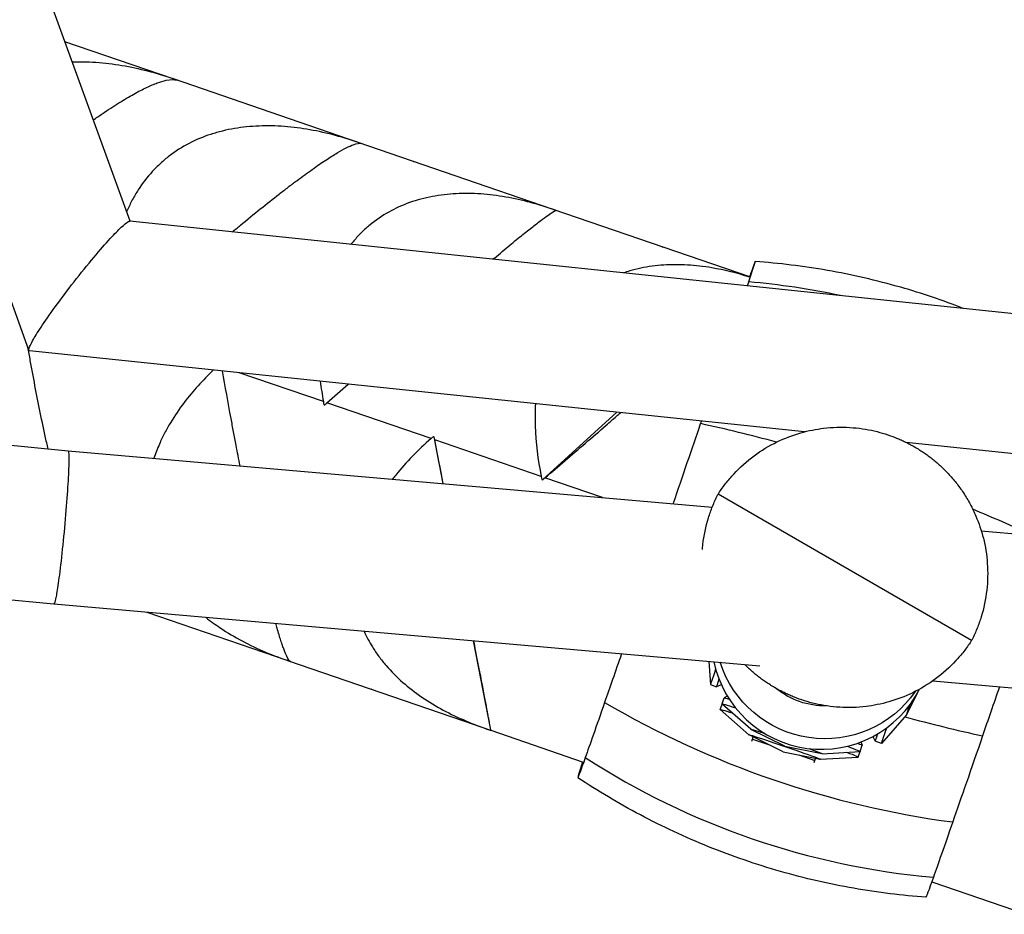
# Model space of a CAD drawing. Units: millimetres. Extents: x -7639 to 7639, y -6780 to 6780.
# Drawn here: x 928 to 1063, y -4164 to -4042 of the extents above; entities that cross this region are included whole.
import ezdxf

# ---------------------------------------------------------------- set-up
doc = ezdxf.new("R2010")
doc.units = ezdxf.units.MM
doc.header["$LTSCALE"] = 20
doc.layers.add('2d', color=230, linetype='Continuous')

msp = doc.modelspace()

# ---------------------------------------------------------------- linework, layer by layer
at = {"layer": '2d'}
for p, q in [((943.36, -4069.36), (841.09, -3787.93)), ((929.54, -4086.96), (821.61, -3789.96)), ((949.25, -4049.92), (934.45, -4044.84)), ((974.36, -4058.55), (949.4, -4049.97)), ((1000.95, -4067.69), (974.5, -4058.6)), ((974.85, -4058.72), (974.84, -4058.72)), ((1027.94, -4076.96), (1001.09, -4067.74)), ((1001.45, -4067.88), (1001.42, -4067.85)), ((1123.92, -4088.24), (943.3, -4069.35)), ((618.79, -4070), (934.88, -4100.68)), ((1035.42, -4098.09), (929.62, -4087.03)), ((616.68, -4090.89), (932.95, -4121.59)), ((969.74, -4093.97), (958.23, -4090.02)), ((984.44, -4099.02), (970.22, -4094.14)), ((1009.8, -4095.41), (999.67, -4104.64)), ((986.09, -4105.16), (984.86, -4098.79)), ((999.49, -4104.19), (984.94, -4099.19)), ((1142.01, -4109.24), (1049.31, -4099.54)), ((934.88, -4100.68), (1022.82, -4108.37)), ((1007.84, -4107.06), (999.99, -4104.37)), ((1058.22, -4126.58), (1023.62, -4106.6)), ((1059.54, -4111.59), (1133.59, -4118.07)), ((932.95, -4121.59), (1029.3, -4130.02)), ((945.65, -4122.7), (964.77, -4129.27)), ((992.58, -4138.78), (990.23, -4126.6)), ((964.85, -4129.3), (992.05, -4138.65)), ((965.21, -4129.42), (965.22, -4129.42)), ((1022.37, -4129.42), (1022.57, -4132.6)), ((1022.57, -4132.6), (1023.4, -4132.88)), ((1024.06, -4132.61), (1023.4, -4132.88)), ((1052.92, -4132.09), (1129.03, -4138.75)), ((1024.88, -4134.16), (1024.46, -4134.41)), ((1050.86, -4133.67), (1049.35, -4136.72)), ((1023.92, -4136), (1024.18, -4135.25)), ((1024.17, -4135.24), (1024.45, -4134.41)), ((1028.07, -4138.68), (1024.17, -4135.25)), ((1027.82, -4139.44), (1023.92, -4136.01)), ((1049.35, -4136.72), (1045.91, -4140.62)), ((992.13, -4138.67), (992.59, -4138.83)), ((992.49, -4138.8), (992.58, -4138.78)), ((992.58, -4138.78), (992.59, -4138.83)), ((992.59, -4138.83), (1005.2, -4143.16)), ((1032.48, -4141.75), (1027.86, -4139.46)), ((1032.73, -4140.99), (1028.11, -4138.7)), ((1028.22, -4140.32), (1028.32, -4140.02)), ((1028.32, -4140.02), (1028.41, -4139.73)), ((1028.32, -4140.02), (1030.51, -4140.77)), ((1043.01, -4141.71), (1043.3, -4140.88)), ((1043.11, -4140.42), (1043.3, -4140.88)), ((1044.72, -4139.7), (1045.08, -4140.33)), ((1045.91, -4140.62), (1045.08, -4140.33)), ((1032.48, -4141.75), (1037.53, -4142.78)), ((1032.73, -4140.99), (1037.78, -4142.02)), ((1034.63, -4142.19), (1036.83, -4142.94)), ((1037.82, -4142.03), (1043, -4141.72)), ((1042.76, -4142.47), (1043.05, -4141.64)), ((1043.04, -4141.63), (1043.05, -4141.64)), ((1036.73, -4143.24), (1036.83, -4142.94)), ((1036.83, -4142.94), (1036.93, -4142.66)), ((1037.57, -4142.79), (1042.75, -4142.48)), ((1052.78, -4159.51), (1065.68, -4163.95))]:
    msp.add_line(p, q, dxfattribs=at)
for centre, major_axis, ratio, start_param, end_param in [((1011.21, -4125.72), (17.48, 50.88), 0.0036, -0.331503, 0.290366), ((1013.85, -4118.06), (14.7, 42.78), 0.0036, -0.368355, -0.331503), ((1022.12, -4171.11), (-93.68, 31.1), 0.945548, -1.453192, -1.324523), ((1016.63, -4110.08), (10.12, 29.46), 0.0036, -1.495653, -1.10838), ((1015.54, -4113.19), (12.52, 36.44), 0.0036, -1.10838, -1.097465), ((1030.87, -4145.31), (-93.4, 31.91), 0.446109, -1.427279, -1.317485), ((1030.87, -4145.31), (-93.4, 31.91), 0.446109, 4.478074, 4.568157), ((1037.73, -4126.43), (-14.24, 4.71), 0.999861, 0.523979, 2.990127), ((1025.8, -4123.17), (3.24, 9.42), 0.000196, 2.459766, 3.141593), ((1026.63, -4123.46), (3.24, 9.42), 0.000196, 2.671507, 3.141764), ((1055.54, -4073.68), (-93.21, 32.48), 0.769104, 1.319095, 1.833762), ((1049.51, -4091.05), (-93.29, 32.24), 0.446109, 1.719506, 1.832152), ((1058.47, -4065.32), (-93.01, 33.05), 0.945548, 1.324523, 1.83919)]:
    msp.add_ellipse(centre, major_axis=major_axis, ratio=ratio, start_param=start_param, end_param=end_param, dxfattribs=at)
at = {"layer": '2d', "extrusion": (0, 0, -1)}
for centre, major_axis, ratio, start_param, end_param in [((1017.68, -4106.96), (12.52, 36.44), 0.0036, 2.197586, 2.448243), ((1038.2, -4125), (-14.24, 4.71), 0.999861, 3.426689, 5.655718), ((1064.14, -4126.41), (10.12, 29.46), 0.0036, 1.791238, 2.033213), ((1038.2, -4125), (-9.97, 3.3), 0.999861, 4.372947, 5.081856), ((1019.34, -4102.08), (14.7, 42.78), 0.0036, 2.448243, 2.81009), ((1033.59, -4138.48), (-9.42, 3.24), 0.016675, -0.040455, 0.625981), ((1033.88, -4137.64), (-9.42, 3.24), 0.016675, 0, 0.377357), ((1051.02, -4131.84), (1.68, 4.88), 0.000196, 3.140101, 3.933142), ((1033.34, -4139.24), (-9.42, 3.24), 0.016675, -0.040455, 0.59282), ((1032.7, -4141.11), (-4.88, 1.68), 0.016675, -0.127543, 3.269135), ((1032.95, -4140.35), (-4.88, 1.68), 0.016675, -0.127543, 0.902404), ((1048.32, -4130.91), (3.24, 9.42), 0.000196, 3.141593, 3.61614), ((1049.15, -4131.2), (3.24, 9.42), 0.000196, 3.141118, 3.827184), ((1065.19, -4123.29), (12.52, 36.44), 0.0036, 2.033213, 2.448243), ((1033.88, -4137.64), (-9.42, 3.24), 0.016675, 2.761794, 3.141593), ((1032.95, -4140.35), (-4.88, 1.68), 0.016675, 2.23698, 3.269135), ((1033.34, -4139.24), (-9.42, 3.24), 0.016675, 2.545596, 3.182048), ((1033.59, -4138.48), (-9.42, 3.24), 0.016675, 2.514047, 3.182048), ((1033.63, -4138.41), (-9.42, 3.24), 0.016675, 3.09817, 3.141593), ((1021.96, -4094.42), (17.48, 50.88), 0.0036, 2.81009, 3.431959), ((1066.85, -4118.41), (14.7, 42.78), 0.0036, 2.448243, 2.81009), ((1069.48, -4110.74), (17.48, 50.88), 0.0036, 2.81009, 3.140645)]:
    msp.add_ellipse(centre, major_axis=major_axis, ratio=ratio, start_param=start_param, end_param=end_param, dxfattribs=at)
at = {"layer": '2d'}
for points, knots in [([(949.7, -4050.08), (947.38, -4049.26), (945.05, -4048.63), (941.51, -4047.99), (940.32, -4047.83), (938.54, -4047.68), (937.94, -4047.65), (936.75, -4047.62), (936.16, -4047.62), (935.54, -4047.63), (935.5, -4047.64), (935.47, -4047.64)], [0.00010706, 0.00010706, 0.00010706, 0.00010706, 0.00752386, 0.00752386, 0.0112528, 0.0112528, 0.01311727, 0.01311727, 0.01498174, 0.01498174, 0.01510524, 0.01510524, 0.01510524, 0.01510524]), ([(938.33, -4055.52), (938.74, -4055.24), (939.14, -4054.96), (940.34, -4054.15), (941.1, -4053.65), (942.18, -4052.98), (942.53, -4052.77), (943.21, -4052.36), (943.54, -4052.17), (944.49, -4051.64), (945.07, -4051.34), (946.14, -4050.84), (946.63, -4050.63), (947.51, -4050.31), (947.91, -4050.19), (948.91, -4049.97), (949.4, -4049.98), (949.77, -4050.1)], [0.03223387, 0.03223387, 0.03223387, 0.03223387, 0.03404565, 0.03404565, 0.03777399, 0.03777399, 0.03963815, 0.03963815, 0.04150232, 0.04150232, 0.04523065, 0.04523065, 0.04895899, 0.04895899, 0.05268732, 0.05268732, 0.05971083, 0.05971083, 0.05971083, 0.05971083]), ([(974.84, -4058.72), (972.54, -4057.91), (970.23, -4057.28), (966.75, -4056.66), (965.59, -4056.51), (963.84, -4056.38), (963.25, -4056.35), (962.1, -4056.32), (961.52, -4056.33), (959.82, -4056.4), (958.7, -4056.51), (957.05, -4056.79), (956.51, -4056.9), (955.43, -4057.17), (954.9, -4057.32), (952.29, -4058.17), (950.4, -4059.15), (948.3, -4060.75), (947.9, -4061.09), (947.11, -4061.81), (946.74, -4062.18), (945.67, -4063.34), (945.04, -4064.17), (944.18, -4065.5), (943.91, -4065.96), (943.41, -4066.9), (943.18, -4067.38), (942.94, -4067.93), (942.91, -4067.99), (942.88, -4068.05)], [0.0000679, 0.0000679, 0.0000679, 0.0000679, 0.00752579, 0.00752579, 0.01125473, 0.01125473, 0.01311921, 0.01311921, 0.01498368, 0.01498368, 0.01871262, 0.01871262, 0.02057709, 0.02057709, 0.02244157, 0.02244157, 0.02989946, 0.02989946, 0.03176393, 0.03176393, 0.0336284, 0.0336284, 0.03735735, 0.03735735, 0.03922182, 0.03922182, 0.04108629, 0.04108629, 0.0413174, 0.0413174, 0.0413174, 0.0413174]), ([(957.3, -4070.82), (957.67, -4070.5), (958.05, -4070.19), (960.27, -4068.36), (962.04, -4066.94), (964.12, -4065.32), (964.53, -4065.01), (965.33, -4064.39), (965.72, -4064.1), (966.85, -4063.26), (967.56, -4062.74), (968.55, -4062.04), (968.87, -4061.81), (969.49, -4061.39), (969.79, -4061.19), (970.64, -4060.63), (971.15, -4060.3), (972.08, -4059.75), (972.5, -4059.52), (973.23, -4059.14), (973.55, -4059), (974.33, -4058.71), (974.68, -4058.66), (974.9, -4058.74)], [0.02138049, 0.02138049, 0.02138049, 0.02138049, 0.02286061, 0.02286061, 0.03031727, 0.03031727, 0.03218144, 0.03218144, 0.0340456, 0.0340456, 0.03777393, 0.03777393, 0.03963809, 0.03963809, 0.04150226, 0.04150226, 0.04523058, 0.04523058, 0.04895891, 0.04895891, 0.05268724, 0.05268724, 0.05971074, 0.05971074, 0.05971074, 0.05971074]), ([(1001.42, -4067.85), (999.16, -4067.05), (996.9, -4066.44), (993.5, -4065.85), (992.37, -4065.71), (990.67, -4065.59), (990.1, -4065.57), (988.97, -4065.56), (988.42, -4065.57), (986.76, -4065.65), (985.68, -4065.78), (984.09, -4066.08), (983.56, -4066.2), (982.53, -4066.47), (982.01, -4066.63), (979.51, -4067.52), (977.7, -4068.53), (975.71, -4070.17), (975.32, -4070.52), (974.58, -4071.25), (974.23, -4071.63), (973.76, -4072.18), (973.63, -4072.35), (973.5, -4072.51)], [0.00006976, 0.00006976, 0.00006976, 0.00006976, 0.00752765, 0.00752765, 0.01125659, 0.01125659, 0.01312106, 0.01312106, 0.01498554, 0.01498554, 0.01871448, 0.01871448, 0.02057895, 0.02057895, 0.02244343, 0.02244343, 0.02990132, 0.02990132, 0.03176579, 0.03176579, 0.03363026, 0.03363026, 0.03439036, 0.03439036, 0.03439036, 0.03439036]), ([(992.87, -4074.54), (992.94, -4074.48), (993.01, -4074.43), (993.45, -4074.06), (993.81, -4073.76), (994.87, -4072.88), (995.52, -4072.35), (996.42, -4071.61), (996.71, -4071.38), (997.26, -4070.93), (997.53, -4070.72), (998.28, -4070.12), (998.72, -4069.78), (999.51, -4069.17), (999.85, -4068.92), (1000.44, -4068.49), (1000.68, -4068.32), (1001.24, -4067.96), (1001.45, -4067.86), (1001.51, -4067.88)], [0.03185326, 0.03185326, 0.03185326, 0.03185326, 0.03218137, 0.03218137, 0.03404553, 0.03404553, 0.03777386, 0.03777386, 0.03963802, 0.03963802, 0.04150218, 0.04150218, 0.0452305, 0.0452305, 0.04895882, 0.04895882, 0.05268714, 0.05268714, 0.05971064, 0.05971064, 0.05971064, 0.05971064]), ([(1057.14, -4081.26), (1054.33, -4080.17), (1051.45, -4079.2), (1045.23, -4077.42), (1041.88, -4076.65), (1035.22, -4075.48), (1031.92, -4075.08), (1028.69, -4074.84)], [7.853840101, 7.853840101, 7.853840101, 7.853840101, 7.854171106, 7.854171106, 7.854550051, 7.854550051, 7.854928996, 7.854928996, 7.854928996, 7.854928996]), ([(1027.94, -4076.98), (1026.21, -4076.43), (1024.48, -4076), (1021.65, -4075.52), (1020.55, -4075.4), (1018.9, -4075.3), (1018.35, -4075.28), (1017.27, -4075.28), (1016.73, -4075.3), (1015.13, -4075.4), (1014.09, -4075.54), (1012.56, -4075.86), (1012.06, -4075.99), (1011.27, -4076.22), (1010.99, -4076.31), (1010.71, -4076.4)], [0.00167917, 0.00167917, 0.00167917, 0.00167917, 0.00752945, 0.00752945, 0.0112584, 0.0112584, 0.01312287, 0.01312287, 0.01498734, 0.01498734, 0.01871629, 0.01871629, 0.02058076, 0.02058076, 0.02164462, 0.02164462, 0.02164462, 0.02164462]), ([(932.16, -4100.42), (932.1, -4100.14), (932.03, -4099.86), (931.84, -4098.98), (931.7, -4098.37), (931.31, -4096.54), (931.06, -4095.32), (930.57, -4092.87), (930.34, -4091.64), (930, -4089.8), (929.88, -4089.19), (929.67, -4087.97), (929.56, -4087.37), (929.45, -4086.74), (929.45, -4086.72), (929.44, -4086.69)], [0.03832782, 0.03832782, 0.03832782, 0.03832782, 0.03919527, 0.03919527, 0.04105974, 0.04105974, 0.04478868, 0.04478868, 0.04851762, 0.04851762, 0.05038209, 0.05038209, 0.05224656, 0.05224656, 0.05232156, 0.05232156, 0.05232156, 0.05232156]), ([(954.75, -4089.65), (953.27, -4091.05), (951.94, -4092.52), (950.07, -4094.96), (949.45, -4095.89), (948.59, -4097.32), (948.32, -4097.8), (947.81, -4098.77), (947.58, -4099.26), (947.08, -4100.4), (946.83, -4101.05), (946.61, -4101.71)], [0.00144376, 0.00144376, 0.00144376, 0.00144376, 0.00794738, 0.00794738, 0.01167574, 0.01167574, 0.01353993, 0.01353993, 0.01540411, 0.01540411, 0.01782663, 0.01782663, 0.01782663, 0.01782663]), ([(958.37, -4102.74), (958.19, -4101.81), (958.01, -4100.87), (957.71, -4099.32), (957.6, -4098.71), (957.37, -4097.49), (957.25, -4096.88), (956.73, -4094.07), (956.34, -4091.9), (955.97, -4089.78)], [0.04568552, 0.04568552, 0.04568552, 0.04568552, 0.04851245, 0.04851245, 0.05037692, 0.05037692, 0.05224139, 0.05224139, 0.05908166, 0.05908166, 0.05908166, 0.05908166]), ([(998.68, -4094.25), (998.66, -4094.68), (998.64, -4095.12), (998.62, -4096.13), (998.63, -4096.7), (998.72, -4099.55), (999.01, -4101.86), (999.49, -4104.19)], [0.04896881, 0.04896881, 0.04896881, 0.04896881, 0.05041232, 0.05041232, 0.0522768, 0.0522768, 0.05973469, 0.05973469, 0.05973469, 0.05973469]), ([(999.99, -4104.37), (1001.81, -4102.82), (1003.64, -4101.25), (1006.44, -4098.83), (1007.39, -4098.02), (1008.81, -4096.78), (1009.28, -4096.37), (1009.95, -4095.8), (1010.13, -4095.63), (1010.32, -4095.47)], [0.00049065, 0.00049065, 0.00049065, 0.00049065, 0.00794727, 0.00794727, 0.01167558, 0.01167558, 0.01353974, 0.01353974, 0.01428858, 0.01428858, 0.01428858, 0.01428858]), ([(1023.62, -4106.6), (1023.65, -4106.56), (1023.68, -4106.52), (1024.01, -4106), (1024.34, -4105.54), (1025.03, -4104.67), (1025.39, -4104.25), (1026.6, -4102.94), (1027.54, -4102.1), (1029.53, -4100.63), (1030.58, -4100), (1032.73, -4098.96), (1033.82, -4098.54), (1035.97, -4097.93), (1037.03, -4097.72), (1038.63, -4097.53), (1039.23, -4097.48), (1040.43, -4097.45), (1041.02, -4097.46), (1042.19, -4097.53), (1042.77, -4097.59), (1043.88, -4097.75), (1044.42, -4097.85), (1045.46, -4098.09), (1045.96, -4098.23), (1046.92, -4098.53), (1047.37, -4098.7), (1048.02, -4098.96), (1048.23, -4099.04), (1048.64, -4099.22), (1048.84, -4099.32), (1049.14, -4099.46), (1049.24, -4099.51), (1049.45, -4099.61), (1049.55, -4099.66), (1049.71, -4099.74), (1049.76, -4099.77), (1049.88, -4099.83), (1049.93, -4099.86), (1050.06, -4099.93), (1050.12, -4099.97), (1050.26, -4100.05), (1050.34, -4100.09), (1050.5, -4100.18), (1050.58, -4100.23), (1050.71, -4100.31), (1050.78, -4100.35), (1050.9, -4100.42), (1050.95, -4100.45), (1051.06, -4100.52), (1051.11, -4100.56), (1051.27, -4100.65), (1051.36, -4100.71), (1051.55, -4100.84), (1051.64, -4100.9), (1051.92, -4101.09), (1052.1, -4101.22), (1052.46, -4101.48), (1052.64, -4101.62), (1053.19, -4102.05), (1053.56, -4102.37), (1054.3, -4103.05), (1054.67, -4103.41), (1055.39, -4104.19), (1055.75, -4104.6), (1056.45, -4105.49), (1056.79, -4105.95), (1057.44, -4106.93), (1057.74, -4107.44), (1058.31, -4108.5), (1058.57, -4109.04), (1059.21, -4110.53), (1059.56, -4111.54), (1060.1, -4113.71), (1060.29, -4114.87), (1060.45, -4117.25), (1060.43, -4118.47), (1060.15, -4120.93), (1059.9, -4122.17), (1059.37, -4123.87), (1059.19, -4124.39), (1058.77, -4125.42), (1058.54, -4125.93), (1058.26, -4126.49), (1058.24, -4126.53), (1058.22, -4126.58)], [31.213164, 31.213164, 31.213164, 31.213164, 31.361893, 31.361893, 32.999169, 32.999169, 34.636446, 34.636446, 38.449683, 38.449683, 42.262921, 42.262921, 46.076159, 46.076159, 49.889397, 49.889397, 52.179404, 52.179404, 54.46941, 54.46941, 56.759417, 56.759417, 59.049423, 59.049423, 61.33943, 61.33943, 63.629437, 63.629437, 64.77444, 64.77444, 65.919443, 65.919443, 66.491945, 66.491945, 67.064447, 67.064447, 67.350697, 67.350697, 67.636948, 67.636948, 67.923199, 67.923199, 68.20945, 68.20945, 68.495701, 68.495701, 68.781952, 68.781952, 69.068202, 69.068202, 69.354453, 69.354453, 69.926955, 69.926955, 70.499457, 70.499457, 71.64446, 71.64446, 72.789463, 72.789463, 75.07947, 75.07947, 77.369476, 77.369476, 79.659483, 79.659483, 81.94949, 81.94949, 84.239496, 84.239496, 86.529503, 86.529503, 90.342741, 90.342741, 94.155979, 94.155979, 97.969217, 97.969217, 101.782454, 101.782454, 103.419731, 103.419731, 105.057007, 105.057007, 105.205736, 105.205736, 105.205736, 105.205736]), ([(984.44, -4099.02), (982.65, -4100.58), (981.04, -4102.23), (979.46, -4104.18), (979.31, -4104.36), (979.16, -4104.55)], [0.000490647, 0.000490647, 0.000490647, 0.000490647, 0.007947383, 0.007947383, 0.00874133, 0.00874133, 0.00874133, 0.00874133]), ([(1021.48, -4114.16), (1021.5, -4113.94), (1021.52, -4113.71), (1021.68, -4112.25), (1021.94, -4111.02), (1022.47, -4109.31), (1022.65, -4108.79), (1023.07, -4107.76), (1023.3, -4107.25), (1023.57, -4106.69), (1023.6, -4106.65), (1023.62, -4106.6)], [97.258362, 97.258362, 97.258362, 97.258362, 97.969217, 97.969217, 101.782454, 101.782454, 103.419731, 103.419731, 105.057007, 105.057007, 105.205736, 105.205736, 105.205736, 105.205736]), ([(953.68, -4123.41), (954.32, -4123.91), (954.98, -4124.39), (956.63, -4125.5), (957.63, -4126.09), (960.72, -4127.74), (962.91, -4128.66), (965.21, -4129.42)], [0.04629461, 0.04629461, 0.04629461, 0.04629461, 0.0489594, 0.0489594, 0.05268777, 0.05268777, 0.0601445, 0.0601445, 0.0601445, 0.0601445]), ([(965.28, -4129.45), (965.14, -4129.4), (964.97, -4129.17), (964.64, -4128.5), (964.51, -4128.21), (964.31, -4127.67), (964.24, -4127.48), (964.09, -4127.05), (964.01, -4126.82), (963.77, -4126.09), (963.6, -4125.53), (963.36, -4124.69), (963.29, -4124.47), (963.23, -4124.24)], [0.00046998, 0.00046998, 0.00046998, 0.00046998, 0.00749412, 0.00749412, 0.01122306, 0.01122306, 0.01308753, 0.01308753, 0.014952, 0.014952, 0.01868094, 0.01868094, 0.01995045, 0.01995045, 0.01995045, 0.01995045]), ([(975.29, -4125.3), (975.62, -4126.03), (976, -4126.75), (976.7, -4127.89), (976.99, -4128.32), (977.62, -4129.18), (977.95, -4129.59), (979, -4130.81), (979.76, -4131.57), (981.39, -4133), (982.27, -4133.68), (984.13, -4134.95), (985.09, -4135.53), (988.1, -4137.14), (990.24, -4138.04), (992.49, -4138.8)], [0.0348407, 0.0348407, 0.0348407, 0.0348407, 0.03777433, 0.03777433, 0.03963851, 0.03963851, 0.04150269, 0.04150269, 0.04523106, 0.04523106, 0.04895943, 0.04895943, 0.0526878, 0.0526878, 0.06014453, 0.06014453, 0.06014453, 0.06014453]), ([(992.59, -4138.83), (992.6, -4138.86), (992.57, -4138.68), (992.46, -4138.06), (992.42, -4137.8), (992.32, -4137.3), (992.29, -4137.12), (992.21, -4136.72), (992.17, -4136.5), (992.04, -4135.8), (991.94, -4135.27), (991.77, -4134.36), (991.71, -4134.05), (991.58, -4133.37), (991.51, -4133.01), (991.15, -4131.13), (990.81, -4129.39), (990.38, -4127.14), (990.33, -4126.88), (990.28, -4126.61)], [0.00002993, 0.00002993, 0.00002993, 0.00002993, 0.00748781, 0.00748781, 0.01121674, 0.01121674, 0.01308121, 0.01308121, 0.01494568, 0.01494568, 0.01867462, 0.01867462, 0.02053909, 0.02053909, 0.02240356, 0.02240356, 0.02986143, 0.02986143, 0.03083713, 0.03083713, 0.03083713, 0.03083713]), ([(1058.22, -4126.58), (1058.19, -4126.62), (1058.16, -4126.66), (1057.82, -4127.18), (1057.49, -4127.64), (1056.81, -4128.51), (1056.45, -4128.93), (1055.24, -4130.24), (1054.3, -4131.08), (1052.31, -4132.55), (1051.25, -4133.18), (1049.11, -4134.22), (1048.02, -4134.64), (1045.87, -4135.25), (1044.81, -4135.46), (1043.21, -4135.65), (1042.61, -4135.7), (1041.41, -4135.73), (1040.81, -4135.72), (1039.64, -4135.65), (1039.07, -4135.59), (1037.96, -4135.43), (1037.42, -4135.33), (1036.38, -4135.09), (1035.88, -4134.95), (1034.92, -4134.65), (1034.46, -4134.48), (1033.82, -4134.22), (1033.61, -4134.14), (1033.2, -4133.96), (1033, -4133.86), (1032.69, -4133.72), (1032.59, -4133.67), (1032.39, -4133.57), (1032.29, -4133.52), (1032.13, -4133.44), (1032.07, -4133.41), (1031.96, -4133.35), (1031.9, -4133.32), (1031.78, -4133.25), (1031.72, -4133.21), (1031.58, -4133.13), (1031.5, -4133.09), (1031.34, -4133), (1031.26, -4132.95), (1031.12, -4132.87), (1031.06, -4132.83), (1030.94, -4132.76), (1030.89, -4132.73), (1030.78, -4132.66), (1030.73, -4132.63), (1030.57, -4132.53), (1030.48, -4132.47), (1030.29, -4132.34), (1030.2, -4132.28), (1029.92, -4132.09), (1029.74, -4131.96), (1029.38, -4131.7), (1029.2, -4131.56), (1028.65, -4131.13), (1028.28, -4130.81), (1027.69, -4130.27), (1027.47, -4130.06), (1027.25, -4129.84)], [31.213164, 31.213164, 31.213164, 31.213164, 31.361893, 31.361893, 32.999169, 32.999169, 34.636446, 34.636446, 38.449683, 38.449683, 42.262921, 42.262921, 46.076159, 46.076159, 49.889397, 49.889397, 52.179404, 52.179404, 54.46941, 54.46941, 56.759417, 56.759417, 59.049423, 59.049423, 61.33943, 61.33943, 63.629437, 63.629437, 64.77444, 64.77444, 65.919443, 65.919443, 66.491945, 66.491945, 67.064447, 67.064447, 67.350697, 67.350697, 67.636948, 67.636948, 67.923199, 67.923199, 68.20945, 68.20945, 68.495701, 68.495701, 68.781952, 68.781952, 69.068202, 69.068202, 69.354453, 69.354453, 69.926955, 69.926955, 70.499457, 70.499457, 71.64446, 71.64446, 72.789463, 72.789463, 75.07947, 75.07947, 76.440857, 76.440857, 76.440857, 76.440857]), ([(1051.99, -4161.62), (1048.76, -4161.39), (1045.46, -4160.98), (1038.8, -4159.81), (1035.45, -4159.04), (1028.81, -4157.14), (1025.52, -4156.01), (1019.12, -4153.43), (1016, -4151.97), (1010.03, -4148.81), (1007.17, -4147.1), (1004.48, -4145.3)], [7.853034272, 7.853034272, 7.853034272, 7.853034272, 7.853413217, 7.853413217, 7.853792162, 7.853792162, 7.854171106, 7.854171106, 7.854550051, 7.854550051, 7.854928996, 7.854928996, 7.854928996, 7.854928996])]:
    msp.add_open_spline(points, degree=3, knots=knots, dxfattribs=at)
for points in [[(947.79, -4049.42), (947.8, -4049.43), (947.81, -4049.43), (947.82, -4049.43)], [(948.37, -4049.62), (948.37, -4049.62), (948.38, -4049.62), (948.38, -4049.63)], [(974.84, -4058.72), (974.85, -4058.72), (974.85, -4058.72), (974.86, -4058.72)], [(982.06, -4061.2), (982.06, -4061.2), (982.07, -4061.2), (982.07, -4061.2)], [(1001.42, -4067.85), (1001.45, -4067.86), (1001.47, -4067.87), (1001.5, -4067.88)], [(1015.47, -4072.68), (1015.48, -4072.68), (1015.49, -4072.68), (1015.49, -4072.68)], [(1016.05, -4072.88), (1016.06, -4072.88), (1016.07, -4072.88), (1016.07, -4072.88)], [(969.32, -4091.18), (969.43, -4092.1), (969.57, -4093.04), (969.74, -4093.97)], [(970.22, -4094.14), (971.18, -4093.29), (972.14, -4092.44), (973.12, -4091.57)], [(969.74, -4093.97), (969.76, -4094.11), (969.79, -4094.24), (969.82, -4094.38)], [(969.82, -4094.38), (969.85, -4094.39), (969.88, -4094.4), (969.92, -4094.41)], [(969.92, -4094.41), (970.02, -4094.32), (970.12, -4094.23), (970.22, -4094.14)], [(984.75, -4098.75), (984.65, -4098.84), (984.54, -4098.93), (984.44, -4099.02)], [(984.75, -4098.75), (984.79, -4098.77), (984.82, -4098.78), (984.86, -4098.79)], [(984.94, -4099.19), (984.91, -4099.06), (984.88, -4098.92), (984.86, -4098.79)], [(986.1, -4105.16), (985.71, -4103.14), (985.32, -4101.15), (984.94, -4099.19)], [(999.49, -4104.19), (999.52, -4104.33), (999.55, -4104.47), (999.57, -4104.6)], [(999.57, -4104.6), (999.61, -4104.61), (999.64, -4104.62), (999.68, -4104.64)], [(999.68, -4104.64), (999.78, -4104.55), (999.89, -4104.46), (999.99, -4104.37)], [(965.21, -4129.42), (965.23, -4129.43), (965.24, -4129.43), (965.26, -4129.44)], [(976.3, -4133.23), (976.29, -4133.23), (976.29, -4133.23), (976.28, -4133.23)], [(992.49, -4138.8), (992.52, -4138.81), (992.56, -4138.82), (992.59, -4138.83)]]:
    msp.add_open_spline(points, degree=3, dxfattribs=at)
for points, weights in [([(929.54, -4086.96), (928.86, -4085.08), (941.31, -4069.14), (943.3, -4069.35)], [1, 0.368350208785, 0.368350208785, 1]), ([(929.62, -4087.03), (929.58, -4087.02), (929.55, -4087), (929.54, -4086.96)], [1, 0.999079728651, 0.999079728651, 1]), ([(934.88, -4100.68), (935.84, -4100.77), (933.91, -4121.68), (932.95, -4121.59)], [1, 0.333478569321, 0.333478569321, 1]), ([(934.88, -4100.68), (934.88, -4100.68), (934.88, -4100.68), (934.88, -4100.68)], [1, 0.99999998418, 0.99999998418, 1]), ([(932.95, -4121.59), (932.95, -4121.59), (932.95, -4121.59), (932.95, -4121.59)], [1, 0.99999998418, 0.99999998418, 1])]:
    msp.add_rational_spline(points, weights, degree=3, dxfattribs=at)

doc.saveas('drawing.dxf')
